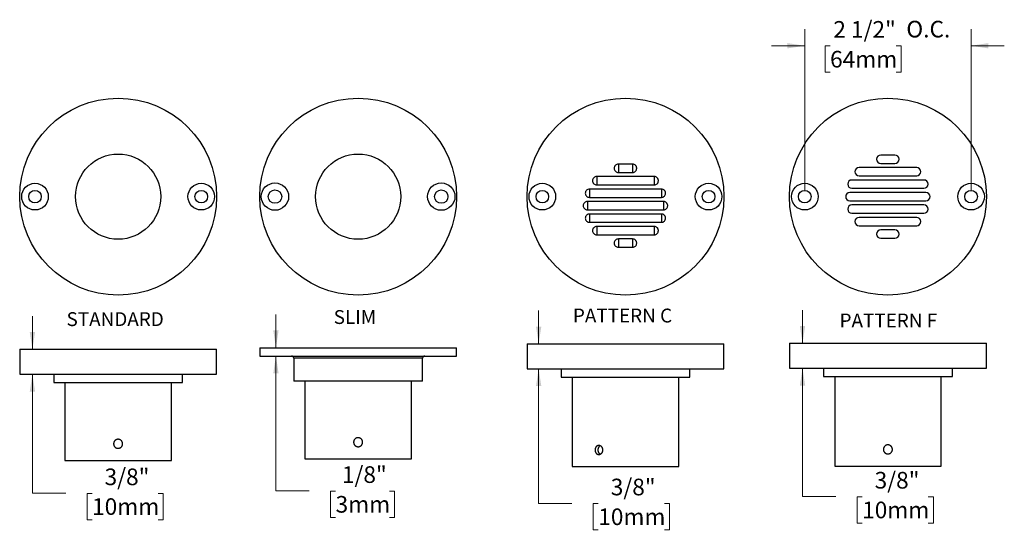
# Model space of a CAD drawing. Units: inches. Extents: x 2.9 to 18.7, y 0.1 to 16.8.
# Drawn here: x 3.9 to 18.7, y 0.1 to 7.8 of the extents above; entities that cross this region are included whole.
import ezdxf

# ---------------------------------------------------------------- set-up
doc = ezdxf.new("R2010")
doc.units = ezdxf.units.IN
doc.header["$LTSCALE"] = 2
doc.header["$MEASUREMENT"] = 0
doc.styles.add('SLDTEXTSTYLE0', font='TXT', dxfattribs={"width": 0.75})
doc.dimstyles.new('SLDDIMSTYLE0', dxfattribs={"dimtxt": 0.25, "dimasz": 0.26, "dimexe": 0, "dimexo": 0.0625, "dimgap": 0.0625, "dimtad": 0, "dimtih": 1, "dimtoh": 1, "dimdec": 6, "dimrnd": 1e-09, "dimzin": 12, "dimdsep": 46, "dimlunit": 5, "dimtxsty": 'SLDTEXTSTYLE0', "dimsah": 1, "dimcen": 0.09, "dimadec": 0, "dimazin": 3, "dimtfac": 1, "dimtdec": 0, "dimtmove": 0, "dimatfit": 0, "dimfxl": 0, "dimfrac": 2, "dimtolj": 1, "dimtzin": 12, "dimarcsym": 0})

# ---------------------------------------------------------------- blocks, each defined once
blk = doc.blocks.new('SW_NOTE_0')
at = {"color": 0, "linetype": 'Continuous', "lineweight": 0, "insert": (1.4, 0.537), "char_height": 0.4167, "attachment_point": 2, "style": 'SLDTEXTSTYLE0'}
blk.add_mtext('STANDARD', dxfattribs=at)
blk = doc.blocks.new('Block1')
at = {"color": 7, "linetype": 'Continuous', "lineweight": 0}
blk.add_blockref('SW_NOTE_0', (-0.248, -0.035), dxfattribs=at)
blk = doc.blocks.new('SW_NOTE_0_1')
at = {"color": 0, "linetype": 'Continuous', "lineweight": 0, "insert": (0.573, 0.537), "char_height": 0.4167, "attachment_point": 2, "style": 'SLDTEXTSTYLE0'}
blk.add_mtext('SLIM', dxfattribs=at)
blk = doc.blocks.new('Block2')
at = {"color": 7, "linetype": 'Continuous', "lineweight": 0}
blk.add_blockref('SW_NOTE_0_1', (0.526, 0.568), dxfattribs=at)
blk = doc.blocks.new('SW_NOTE_0_2')
at = {"color": 0, "linetype": 'Continuous', "lineweight": 0, "insert": (1.4, 0.537), "char_height": 0.4167, "attachment_point": 2, "style": 'SLDTEXTSTYLE0'}
blk.add_mtext('PATTERN C', dxfattribs=at)
blk = doc.blocks.new('Block3')
at = {"color": 7, "linetype": 'Continuous', "lineweight": 0}
blk.add_blockref('SW_NOTE_0_2', (-0.512, -0.019), dxfattribs=at)
blk = doc.blocks.new('SW_NOTE_0_3')
at = {"color": 0, "linetype": 'Continuous', "lineweight": 0, "insert": (1.309, 0.537), "char_height": 0.4167, "attachment_point": 2, "style": 'SLDTEXTSTYLE0'}
blk.add_mtext('PATTERN F', dxfattribs=at)
blk = doc.blocks.new('Block4')
at = {"color": 7, "linetype": 'Continuous', "lineweight": 0}
blk.add_blockref('SW_NOTE_0_3', (-0.518, -0.007), dxfattribs=at)
blk = doc.blocks.new('_D_5')
at = {"color": 7, "linetype": 'Continuous', "lineweight": 0}
for p, q in [((15.711, 5.258), (15.711, 7.676)), ((18.211, 5.258), (18.211, 7.676)), ((15.711, 7.426), (15.211, 7.426)), ((16.091, 7.424), (16.015, 7.424)), ((16.015, 7.424), (16.015, 7.027)), ((17.085, 7.424), (17.161, 7.424)), ((17.161, 7.424), (17.161, 7.027)), ((18.211, 7.426), (18.711, 7.426)), ((16.015, 7.027), (16.091, 7.027)), ((17.161, 7.027), (17.085, 7.027))]:
    blk.add_line(p, q, dxfattribs=at)
at = {"color": 7, "linetype": 'Continuous', "lineweight": 18}
for points in [[(15.711, 7.426), (15.451, 7.466), (15.451, 7.386)], [(18.211, 7.426), (18.471, 7.386), (18.471, 7.466)]]:
    blk.add_solid(points, dxfattribs=at)
at = {"color": 7, "linetype": 'Continuous', "lineweight": 18, "char_height": 0.25, "attachment_point": 1, "style": 'SLDTEXTSTYLE0'}
for s, insert in [('2 1/2"', (16.14, 7.797)), ('O.C.', (17.238, 7.801)), ('64mm', (16.091, 7.349))]:
    blk.add_mtext(s, dxfattribs=dict(at, insert=insert))
blk = doc.blocks.new('_D_6')
at = {"color": 7, "linetype": 'Continuous', "lineweight": 0}
for p, q in [((4.099, 2.864), (4.099, 3.364)), ((4.099, 0.701), (4.099, 2.489)), ((4.599, 0.701), (4.099, 0.701)), ((4.996, 0.699), (4.92, 0.699)), ((4.92, 0.699), (4.92, 0.303)), ((5.991, 0.699), (6.067, 0.699)), ((6.067, 0.699), (6.067, 0.303)), ((4.92, 0.303), (4.996, 0.303)), ((6.067, 0.303), (5.991, 0.303))]:
    blk.add_line(p, q, dxfattribs=at)
at = {"color": 7, "linetype": 'Continuous', "lineweight": 18}
for points in [[(4.099, 2.864), (4.139, 3.124), (4.059, 3.124)], [(4.099, 2.489), (4.059, 2.229), (4.139, 2.229)]]:
    blk.add_solid(points, dxfattribs=at)
at = {"color": 7, "linetype": 'Continuous', "lineweight": 18, "char_height": 0.25, "attachment_point": 1, "style": 'SLDTEXTSTYLE0'}
for s, insert in [('3/8"', (5.184, 1.072)), ('10mm', (4.996, 0.625))]:
    blk.add_mtext(s, dxfattribs=dict(at, insert=insert))
blk = doc.blocks.new('_D_7')
at = {"color": 7, "linetype": 'Continuous', "lineweight": 0}
for p, q in [((7.76, 2.887), (7.76, 3.387)), ((7.76, 0.735), (7.76, 2.762)), ((8.26, 0.735), (7.76, 0.735)), ((8.657, 0.733), (8.58, 0.733)), ((8.58, 0.733), (8.58, 0.337)), ((9.466, 0.733), (9.542, 0.733)), ((9.542, 0.733), (9.542, 0.337)), ((8.58, 0.337), (8.657, 0.337)), ((9.542, 0.337), (9.466, 0.337))]:
    blk.add_line(p, q, dxfattribs=at)
at = {"color": 7, "linetype": 'Continuous', "lineweight": 18}
for points in [[(7.76, 2.887), (7.8, 3.147), (7.72, 3.147)], [(7.76, 2.762), (7.72, 2.502), (7.8, 2.502)]]:
    blk.add_solid(points, dxfattribs=at)
at = {"color": 7, "linetype": 'Continuous', "lineweight": 18, "char_height": 0.25, "attachment_point": 1, "style": 'SLDTEXTSTYLE0'}
for s, insert in [('1/8"', (8.752, 1.106)), ('3mm', (8.657, 0.659))]:
    blk.add_mtext(s, dxfattribs=dict(at, insert=insert))
blk = doc.blocks.new('_D_8')
at = {"color": 7, "linetype": 'Continuous', "lineweight": 0}
for p, q in [((11.71, 2.946), (11.71, 3.446)), ((11.71, 0.548), (11.71, 2.571)), ((12.21, 0.548), (11.71, 0.548)), ((12.606, 0.546), (12.53, 0.546)), ((12.53, 0.546), (12.53, 0.149)), ((13.601, 0.546), (13.677, 0.546)), ((13.677, 0.546), (13.677, 0.149)), ((12.53, 0.149), (12.606, 0.149)), ((13.677, 0.149), (13.601, 0.149))]:
    blk.add_line(p, q, dxfattribs=at)
at = {"color": 7, "linetype": 'Continuous', "lineweight": 18}
for points in [[(11.71, 2.946), (11.75, 3.206), (11.67, 3.206)], [(11.71, 2.571), (11.67, 2.311), (11.75, 2.311)]]:
    blk.add_solid(points, dxfattribs=at)
at = {"color": 7, "linetype": 'Continuous', "lineweight": 18, "char_height": 0.25, "attachment_point": 1, "style": 'SLDTEXTSTYLE0'}
for s, insert in [('3/8"', (12.794, 0.919)), ('10mm', (12.606, 0.472))]:
    blk.add_mtext(s, dxfattribs=dict(at, insert=insert))
blk = doc.blocks.new('_D_9')
at = {"color": 7, "linetype": 'Continuous', "lineweight": 0}
for p, q in [((15.677, 2.954), (15.677, 3.454)), ((15.677, 0.65), (15.677, 2.579)), ((16.177, 0.65), (15.677, 0.65)), ((16.573, 0.648), (16.497, 0.648)), ((16.497, 0.648), (16.497, 0.251)), ((17.568, 0.648), (17.644, 0.648)), ((17.644, 0.648), (17.644, 0.251)), ((16.497, 0.251), (16.573, 0.251)), ((17.644, 0.251), (17.568, 0.251))]:
    blk.add_line(p, q, dxfattribs=at)
at = {"color": 7, "linetype": 'Continuous', "lineweight": 18}
for points in [[(15.677, 2.954), (15.717, 3.214), (15.637, 3.214)], [(15.677, 2.579), (15.637, 2.319), (15.717, 2.319)]]:
    blk.add_solid(points, dxfattribs=at)
at = {"color": 7, "linetype": 'Continuous', "lineweight": 18, "char_height": 0.25, "attachment_point": 1, "style": 'SLDTEXTSTYLE0'}
for s, insert in [('3/8"', (16.761, 1.021)), ('10mm', (16.573, 0.574))]:
    blk.add_mtext(s, dxfattribs=dict(at, insert=insert))

msp = doc.modelspace()

# ---------------------------------------------------------------- linework, layer by layer
at = {"color": 7, "linetype": 'Continuous', "lineweight": 25}
for p, q in [((17.0671573, 5.7832035), (16.8540846, 5.7832035)), ((13.1215406, 5.6472035), (12.9084679, 5.6472035)), ((12.9084679, 5.6472035), (12.9084679, 5.5222035)), ((13.1215406, 5.6472035), (13.1215406, 5.5222035)), ((16.8540846, 5.6582035), (17.0671573, 5.6582035)), ((12.9084679, 5.5222035), (13.1215406, 5.5222035)), ((17.3932076, 5.5957035), (16.5280342, 5.5957035)), ((13.447591, 5.4597035), (12.5824176, 5.4597035)), ((12.5824176, 5.4597035), (12.5824176, 5.3347035)), ((12.5824176, 5.3347035), (13.447591, 5.3347035)), ((13.447591, 5.4597035), (13.447591, 5.3347035)), ((17.5015461, 5.4082035), (16.4196958, 5.4082035)), ((16.5280342, 5.4707035), (17.3932076, 5.4707035)), ((13.5559294, 5.2722035), (12.4740791, 5.2722035)), ((12.4740791, 5.2722035), (12.4740791, 5.1472035)), ((13.5559294, 5.2722035), (13.5559294, 5.1472035)), ((17.5331209, 5.2207035), (16.3881209, 5.2207035)), ((16.4196958, 5.2832035), (17.5015461, 5.2832035)), ((13.5875043, 5.0847035), (12.4425043, 5.0847035)), ((12.4425043, 5.0847035), (12.4425043, 4.9597035)), ((12.4740791, 5.1472035), (13.5559294, 5.1472035)), ((13.5875043, 5.0847035), (13.5875043, 4.9597035)), ((16.3881209, 5.0957035), (17.5331209, 5.0957035)), ((17.5015461, 5.0332035), (16.4196958, 5.0332035)), ((12.4425043, 4.9597035), (13.5875043, 4.9597035)), ((13.5559294, 4.8972035), (12.4740791, 4.8972035)), ((12.4740791, 4.8972035), (12.4740791, 4.7722035)), ((13.5559294, 4.8972035), (13.5559294, 4.7722035)), ((16.4196958, 4.9082035), (17.5015461, 4.9082035)), ((12.4740791, 4.7722035), (13.5559294, 4.7722035)), ((17.3932076, 4.8457035), (16.5280342, 4.8457035)), ((13.447591, 4.7097035), (12.5824176, 4.7097035)), ((12.5824176, 4.7097035), (12.5824176, 4.5847035)), ((13.447591, 4.7097035), (13.447591, 4.5847035)), ((16.5280342, 4.7207035), (17.3932076, 4.7207035)), ((17.0671573, 4.6582035), (16.8540846, 4.6582035)), ((12.5824176, 4.5847035), (13.447591, 4.5847035)), ((13.1215406, 4.5222035), (12.9084679, 4.5222035)), ((12.9084679, 4.5222035), (12.9084679, 4.3972035)), ((13.1215406, 4.5222035), (13.1215406, 4.3972035)), ((16.8540846, 4.5332035), (17.0671573, 4.5332035)), ((12.9084679, 4.3972035), (13.1215406, 4.3972035)), ((3.9077809, 2.8635724), (3.9077809, 2.4885724)), ((3.9077809, 2.8635724), (6.8677809, 2.8635724)), ((6.8677809, 2.4885724), (6.8677809, 2.8635724)), ((7.5160287, 2.8873519), (7.5160287, 2.7623519)), ((7.5160287, 2.8873519), (10.4760287, 2.8873519)), ((10.4760287, 2.7623519), (10.4760287, 2.8873519)), ((11.5350043, 2.9457448), (11.5350043, 2.5707448)), ((11.5350043, 2.9457448), (14.4950043, 2.9457448)), ((14.4950043, 2.5707448), (14.4950043, 2.9457448)), ((15.4806209, 2.9543797), (15.4806209, 2.5793797)), ((15.4806209, 2.9543797), (18.4406209, 2.9543797)), ((18.4406209, 2.5793797), (18.4406209, 2.9543797)), ((7.5160287, 2.7623519), (10.4760287, 2.7623519)), ((8.0270287, 2.7311019), (8.0270287, 2.3873519)), ((9.9650287, 2.7311019), (8.0270287, 2.7311019)), ((9.9650287, 2.3873519), (9.9650287, 2.7311019)), ((11.5350043, 2.5707448), (14.4950043, 2.5707448)), ((12.0460043, 2.5707448), (12.0460043, 2.4457448)), ((13.9840043, 2.4457448), (13.9840043, 2.5707448)), ((15.4806209, 2.5793797), (18.4406209, 2.5793797)), ((15.9916209, 2.5793797), (15.9916209, 2.4543797)), ((17.9296209, 2.4543797), (17.9296209, 2.5793797)), ((3.9077809, 2.4885724), (6.8677809, 2.4885724)), ((4.4187809, 2.4885724), (4.4187809, 2.3635724)), ((6.3567809, 2.3635724), (6.3567809, 2.4885724)), ((9.9650287, 2.3873519), (8.0270287, 2.3873519)), ((8.1960287, 2.3873519), (8.1960287, 1.2173519)), ((9.7960287, 1.2173519), (9.7960287, 2.3873519)), ((12.0460043, 2.4457448), (13.9840043, 2.4457448)), ((12.2150043, 2.4457448), (12.2150043, 1.1007448)), ((13.8150043, 1.4187448), (13.8150043, 2.4457448)), ((15.9916209, 2.4543797), (17.9296209, 2.4543797)), ((16.1606209, 2.4543797), (16.1606209, 1.1093797)), ((17.7606209, 1.1093797), (17.7606209, 2.4543797)), ((4.4187809, 2.3635724), (6.3567809, 2.3635724)), ((4.5877809, 2.3635724), (4.5877809, 1.1935724)), ((6.1877809, 1.1935724), (6.1877809, 2.3635724)), ((4.5877809, 1.1935724), (6.1877809, 1.1935724)), ((8.1960287, 1.2173519), (9.7960287, 1.2173519)), ((13.8150043, 1.1007448), (13.8150043, 1.2827448)), ((12.2150043, 1.1007448), (13.8150043, 1.1007448)), ((16.1606209, 1.1093797), (17.7606209, 1.1093797))]:
    msp.add_line(p, q, dxfattribs=at)
for centre, radius in [((5.3877809, 5.1582035), 1.48), ((8.9960287, 5.1582035), 1.48), ((13.0150043, 5.1582035), 1.48), ((16.9606209, 5.1582035), 1.48), ((5.3877809, 5.1582035), 0.64), ((8.9960287, 5.1582035), 0.64), ((4.1377809, 5.1582035), 0.2), ((6.6377809, 5.1582035), 0.2), ((7.7460287, 5.1582035), 0.2055), ((10.2460287, 5.1582035), 0.2055), ((11.7650043, 5.1582035), 0.2), ((14.2650043, 5.1582035), 0.2), ((15.7106209, 5.1582035), 0.2), ((18.2106209, 5.1582035), 0.2), ((4.1377809, 5.1582035), 0.0945), ((6.6377809, 5.1582035), 0.0945), ((7.7460287, 5.1582035), 0.1005), ((10.2460287, 5.1582035), 0.1005), ((11.7650043, 5.1582035), 0.0945), ((14.2650043, 5.1582035), 0.0945), ((15.7106209, 5.1582035), 0.0945), ((18.2106209, 5.1582035), 0.0945)]:
    msp.add_circle(centre, radius, dxfattribs=at)
for centre, radius, start, end in [((16.8540846, 5.7207035), 0.0625, 90, 270), ((17.0671573, 5.7207035), 0.0625, 270, 90), ((16.5280342, 5.5332035), 0.0625, 90, 270), ((17.3932076, 5.5332035), 0.0625, 270, 90), ((16.4196958, 5.3457035), 0.0625, 90, 270), ((17.5015461, 5.3457035), 0.0625, 270, 90), ((16.3881209, 5.1582035), 0.0625, 90, 270), ((17.5331209, 5.1582035), 0.0625, 270, 90), ((16.4196958, 4.9707035), 0.0625, 90, 270), ((17.5015461, 4.9707035), 0.0625, 270, 90), ((16.5280342, 4.7832035), 0.0625, 90, 270), ((17.3932076, 4.7832035), 0.0625, 270, 90), ((16.8540846, 4.5957035), 0.0625, 90, 270), ((17.0671573, 4.5957035), 0.0625, 270, 90), ((7.9957787, 2.7311019), 0.03125, 0, 90), ((9.9962787, 2.7311019), 0.03125, 90, 180)]:
    msp.add_arc(centre, radius, start, end, dxfattribs=at)
for points, knots in [([(12.9084679, 5.6472035), (12.9002678, 5.6472035), (12.8921132, 5.6455779), (12.8769977, 5.6393185), (12.87006, 5.6346823), (12.8585005, 5.6231262), (12.8538662, 5.6162004), (12.8475919, 5.6010595), (12.8459688, 5.592886), (12.845967, 5.5765345), (12.8475941, 5.5683491), (12.8538485, 5.5532423), (12.8584731, 5.5463115), (12.8700626, 5.5347189), (12.8769923, 5.5300928), (12.892093, 5.5238355), (12.9002678, 5.5222035), (12.9084679, 5.5222035)], [0, 0, 0, 0, 0.125, 0.125, 0.25, 0.25, 0.375, 0.375, 0.5, 0.5, 0.625, 0.625, 0.75, 0.75, 0.875, 0.875, 1, 1, 1, 1]), ([(13.1215406, 5.5222035), (13.1297727, 5.5222035), (13.1379596, 5.5238422), (13.1531235, 5.5301489), (13.1600786, 5.5348197), (13.1716483, 5.546457), (13.1762737, 5.5534262), (13.1825045, 5.5686604), (13.1840738, 5.5768357), (13.1840233, 5.589026), (13.1836009, 5.5931514), (13.1819795, 5.6011348), (13.1807892, 5.6050141), (13.1776447, 5.6125466), (13.1756827, 5.6161895), (13.1711544, 5.6229293), (13.1685724, 5.6260698), (13.159836, 5.6347767), (13.1529723, 5.6393399), (13.1378623, 5.645586), (13.1297727, 5.6472035), (13.1215406, 5.6472035)], [0, 0, 0, 0, 0.125, 0.125, 0.25, 0.25, 0.375, 0.375, 0.5, 0.5, 0.5625, 0.5625, 0.625, 0.625, 0.6875, 0.6875, 0.75, 0.75, 0.875, 0.875, 1, 1, 1, 1]), ([(12.5824176, 5.4597035), (12.5742175, 5.4597035), (12.5660629, 5.4580779), (12.5509474, 5.4518185), (12.5440097, 5.4471823), (12.5324502, 5.4356262), (12.5278158, 5.4287004), (12.5215416, 5.4135595), (12.5199184, 5.405386), (12.5199167, 5.3890345), (12.5215438, 5.3808491), (12.5277982, 5.3657423), (12.5324227, 5.3588115), (12.5440123, 5.3472189), (12.550942, 5.3425928), (12.5660427, 5.3363355), (12.5742175, 5.3347035), (12.5824176, 5.3347035)], [0, 0, 0, 0, 0.125, 0.125, 0.25, 0.25, 0.375, 0.375, 0.5, 0.5, 0.625, 0.625, 0.75, 0.75, 0.875, 0.875, 1, 1, 1, 1]), ([(13.447591, 5.3347035), (13.455823, 5.3347035), (13.4640099, 5.3363422), (13.4791738, 5.3426489), (13.4861289, 5.3473197), (13.4976986, 5.358957), (13.502324, 5.3659262), (13.5085548, 5.3811604), (13.5101241, 5.3893357), (13.5100736, 5.401526), (13.5096512, 5.4056514), (13.5080298, 5.4136348), (13.5068395, 5.4175141), (13.503695, 5.4250466), (13.501733, 5.4286895), (13.4972047, 5.4354293), (13.4946227, 5.4385698), (13.4858863, 5.4472767), (13.4790226, 5.4518399), (13.4639127, 5.458086), (13.455823, 5.4597035), (13.447591, 5.4597035)], [0, 0, 0, 0, 0.125, 0.125, 0.25, 0.25, 0.375, 0.375, 0.5, 0.5, 0.5625, 0.5625, 0.625, 0.625, 0.6875, 0.6875, 0.75, 0.75, 0.875, 0.875, 1, 1, 1, 1]), ([(12.4740791, 5.2722035), (12.4658791, 5.2722035), (12.4577245, 5.2705779), (12.4426089, 5.2643185), (12.4356713, 5.2596823), (12.4241117, 5.2481262), (12.4194774, 5.2412004), (12.4132032, 5.2260595), (12.41158, 5.217886), (12.4115782, 5.2015345), (12.4132054, 5.1933491), (12.4194598, 5.1782423), (12.4240843, 5.1713115), (12.4356738, 5.1597189), (12.4426035, 5.1550928), (12.4577043, 5.1488355), (12.4658791, 5.1472035), (12.4740791, 5.1472035)], [0, 0, 0, 0, 0.125, 0.125, 0.25, 0.25, 0.375, 0.375, 0.5, 0.5, 0.625, 0.625, 0.75, 0.75, 0.875, 0.875, 1, 1, 1, 1]), ([(13.5559294, 5.1472035), (13.5641615, 5.1472035), (13.5723483, 5.1488422), (13.5875122, 5.1551489), (13.5944673, 5.1598197), (13.606037, 5.171457), (13.6106624, 5.1784262), (13.6168933, 5.1936604), (13.6184625, 5.2018357), (13.618412, 5.214026), (13.6179896, 5.2181514), (13.6163682, 5.2261348), (13.6151779, 5.2300141), (13.6120335, 5.2375466), (13.6100715, 5.2411895), (13.6055431, 5.2479293), (13.6029611, 5.2510698), (13.5942248, 5.2597767), (13.5873611, 5.2643399), (13.5722511, 5.270586), (13.5641615, 5.2722035), (13.5559294, 5.2722035)], [0, 0, 0, 0, 0.125, 0.125, 0.25, 0.25, 0.375, 0.375, 0.5, 0.5, 0.5625, 0.5625, 0.625, 0.625, 0.6875, 0.6875, 0.75, 0.75, 0.875, 0.875, 1, 1, 1, 1]), ([(12.4425043, 5.0847035), (12.4343042, 5.0847035), (12.4261496, 5.0830779), (12.4110341, 5.0768185), (12.4040964, 5.0721823), (12.3925369, 5.0606262), (12.3879025, 5.0537004), (12.3816283, 5.0385595), (12.3800051, 5.030386), (12.3800034, 5.0140345), (12.3816305, 5.0058491), (12.3878849, 4.9907423), (12.3925094, 4.9838115), (12.404099, 4.9722189), (12.4110286, 4.9675928), (12.4261294, 4.9613355), (12.4343042, 4.9597035), (12.4425043, 4.9597035)], [0, 0, 0, 0, 0.125, 0.125, 0.25, 0.25, 0.375, 0.375, 0.5, 0.5, 0.625, 0.625, 0.75, 0.75, 0.875, 0.875, 1, 1, 1, 1]), ([(13.5875043, 4.9597035), (13.5957363, 4.9597035), (13.6039232, 4.9613422), (13.6190871, 4.9676489), (13.6260422, 4.9723197), (13.6376119, 4.983957), (13.6422373, 4.9909262), (13.6484682, 5.0061604), (13.6500374, 5.0143357), (13.6499869, 5.026526), (13.6495645, 5.0306514), (13.6479431, 5.0386348), (13.6467528, 5.0425141), (13.6436083, 5.0500466), (13.6416464, 5.0536895), (13.637118, 5.0604293), (13.634536, 5.0635698), (13.6257996, 5.0722767), (13.6189359, 5.0768399), (13.603826, 5.083086), (13.5957363, 5.0847035), (13.5875043, 5.0847035)], [0, 0, 0, 0, 0.125, 0.125, 0.25, 0.25, 0.375, 0.375, 0.5, 0.5, 0.5625, 0.5625, 0.625, 0.625, 0.6875, 0.6875, 0.75, 0.75, 0.875, 0.875, 1, 1, 1, 1]), ([(12.4740791, 4.8972035), (12.4658791, 4.8972035), (12.4577245, 4.8955779), (12.4426089, 4.8893185), (12.4356713, 4.8846823), (12.4241117, 4.8731262), (12.4194774, 4.8662004), (12.4132032, 4.8510595), (12.41158, 4.842886), (12.4115782, 4.8265345), (12.4132054, 4.8183491), (12.4194598, 4.8032423), (12.4240843, 4.7963115), (12.4356738, 4.7847189), (12.4426035, 4.7800928), (12.4577043, 4.7738355), (12.4658791, 4.7722035), (12.4740791, 4.7722035)], [0, 0, 0, 0, 0.125, 0.125, 0.25, 0.25, 0.375, 0.375, 0.5, 0.5, 0.625, 0.625, 0.75, 0.75, 0.875, 0.875, 1, 1, 1, 1]), ([(13.5559294, 4.7722035), (13.5641615, 4.7722035), (13.5723483, 4.7738422), (13.5875122, 4.7801489), (13.5944673, 4.7848197), (13.606037, 4.796457), (13.6106624, 4.8034262), (13.6168933, 4.8186604), (13.6184625, 4.8268357), (13.618412, 4.839026), (13.6179896, 4.8431514), (13.6163682, 4.8511348), (13.6151779, 4.8550141), (13.6120335, 4.8625466), (13.6100715, 4.8661895), (13.6055431, 4.8729293), (13.6029611, 4.8760698), (13.5942248, 4.8847767), (13.5873611, 4.8893399), (13.5722511, 4.895586), (13.5641615, 4.8972035), (13.5559294, 4.8972035)], [0, 0, 0, 0, 0.125, 0.125, 0.25, 0.25, 0.375, 0.375, 0.5, 0.5, 0.5625, 0.5625, 0.625, 0.625, 0.6875, 0.6875, 0.75, 0.75, 0.875, 0.875, 1, 1, 1, 1]), ([(12.5824176, 4.7097035), (12.5742175, 4.7097035), (12.5660629, 4.7080779), (12.5509474, 4.7018185), (12.5440097, 4.6971823), (12.5324502, 4.6856262), (12.5278158, 4.6787004), (12.5215416, 4.6635595), (12.5199184, 4.655386), (12.5199167, 4.6390345), (12.5215438, 4.6308491), (12.5277982, 4.6157423), (12.5324227, 4.6088115), (12.5440123, 4.5972189), (12.550942, 4.5925928), (12.5660427, 4.5863355), (12.5742175, 4.5847035), (12.5824176, 4.5847035)], [0, 0, 0, 0, 0.125, 0.125, 0.25, 0.25, 0.375, 0.375, 0.5, 0.5, 0.625, 0.625, 0.75, 0.75, 0.875, 0.875, 1, 1, 1, 1]), ([(13.447591, 4.5847035), (13.455823, 4.5847035), (13.4640099, 4.5863422), (13.4791738, 4.5926489), (13.4861289, 4.5973197), (13.4976986, 4.608957), (13.502324, 4.6159262), (13.5085548, 4.6311604), (13.5101241, 4.6393357), (13.5100736, 4.651526), (13.5096512, 4.6556514), (13.5080298, 4.6636348), (13.5068395, 4.6675141), (13.503695, 4.6750466), (13.501733, 4.6786895), (13.4972047, 4.6854293), (13.4946227, 4.6885698), (13.4858863, 4.6972767), (13.4790226, 4.7018399), (13.4639127, 4.708086), (13.455823, 4.7097035), (13.447591, 4.7097035)], [0, 0, 0, 0, 0.125, 0.125, 0.25, 0.25, 0.375, 0.375, 0.5, 0.5, 0.5625, 0.5625, 0.625, 0.625, 0.6875, 0.6875, 0.75, 0.75, 0.875, 0.875, 1, 1, 1, 1]), ([(12.9084679, 4.5222035), (12.9002678, 4.5222035), (12.8921132, 4.5205779), (12.8769977, 4.5143185), (12.87006, 4.5096823), (12.8585005, 4.4981262), (12.8538662, 4.4912004), (12.8475919, 4.4760595), (12.8459688, 4.467886), (12.845967, 4.4515345), (12.8475941, 4.4433491), (12.8538485, 4.4282423), (12.8584731, 4.4213115), (12.8700626, 4.4097189), (12.8769923, 4.4050928), (12.892093, 4.3988355), (12.9002678, 4.3972035), (12.9084679, 4.3972035)], [0, 0, 0, 0, 0.125, 0.125, 0.25, 0.25, 0.375, 0.375, 0.5, 0.5, 0.625, 0.625, 0.75, 0.75, 0.875, 0.875, 1, 1, 1, 1]), ([(13.1215406, 4.3972035), (13.1297727, 4.3972035), (13.1379596, 4.3988422), (13.1531235, 4.4051489), (13.1600786, 4.4098197), (13.1716483, 4.421457), (13.1762737, 4.4284262), (13.1825045, 4.4436604), (13.1840738, 4.4518357), (13.1840233, 4.464026), (13.1836009, 4.4681514), (13.1819795, 4.4761348), (13.1807892, 4.4800141), (13.1776447, 4.4875466), (13.1756827, 4.4911895), (13.1711544, 4.4979293), (13.1685724, 4.5010698), (13.159836, 4.5097767), (13.1529723, 4.5143399), (13.1378623, 4.520586), (13.1297727, 4.5222035), (13.1215406, 4.5222035)], [0, 0, 0, 0, 0.125, 0.125, 0.25, 0.25, 0.375, 0.375, 0.5, 0.5, 0.5625, 0.5625, 0.625, 0.625, 0.6875, 0.6875, 0.75, 0.75, 0.875, 0.875, 1, 1, 1, 1]), ([(5.3877809, 1.5115724), (5.3851899, 1.5114875), (5.3800612, 1.5113195), (5.3724883, 1.5099597), (5.3651604, 1.5078459), (5.3581096, 1.5049188), (5.3514384, 1.5012068), (5.3452179, 1.4967783), (5.3395188, 1.4916837), (5.3344363, 1.4859628), (5.3300153, 1.4797072), (5.3263141, 1.4729976), (5.3234082, 1.4659051), (5.321307, 1.4585333), (5.3200379, 1.4509794), (5.3196455, 1.4433372), (5.3201005, 1.4357076), (5.3213964, 1.4281785), (5.323545, 1.4208526), (5.3264872, 1.4138148), (5.3301916, 1.4071398), (5.3346392, 1.4009288), (5.33975, 1.3952449), (5.3454642, 1.3901566), (5.3517311, 1.3857534), (5.3584538, 1.3820709), (5.3655077, 1.3791677), (5.372807, 1.377116), (5.3802472, 1.3758194), (5.3852723, 1.3756547), (5.3877809, 1.3755724)], [0, 0, 0, 0, 0.0363682186, 0.071989276, 0.1077238762, 0.1433454792, 0.1790129137, 0.2147935565, 0.250461367, 0.2862422492, 0.3221370491, 0.3579175459, 0.3937026625, 0.4296023619, 0.4653869224, 0.5010593299, 0.53684589, 0.5725184428, 0.6081374222, 0.6438697037, 0.6794892904, 0.7151971383, 0.7510183445, 0.7867263186, 0.8225268504, 0.8584416109, 0.8942415845, 0.9294580278, 0.9647839127, 1, 1, 1, 1]), ([(5.3877809, 1.3755724), (5.387896, 1.3755726), (5.3905486, 1.375577), (5.3957497, 1.3759053), (5.40327, 1.3772206), (5.4105992, 1.3793605), (5.4176333, 1.3823247), (5.4242944, 1.3860467), (5.4305098, 1.3904864), (5.4361809, 1.3956142), (5.4412535, 1.401344), (5.4456631, 1.4076052), (5.4493263, 1.4143362), (5.4522218, 1.4214359), (5.4542893, 1.4287424), (5.4555076, 1.4361513), (5.4559222, 1.4436395), (5.4554883, 1.4512035), (5.4542075, 1.4587373), (5.4521017, 1.4660829), (5.4491683, 1.4731369), (5.4454744, 1.4798207), (5.4410607, 1.4860597), (5.4359573, 1.4917553), (5.4302506, 1.4968534), (5.4240097, 1.5012914), (5.4172954, 1.5049841), (5.4102089, 1.5079153), (5.4028625, 1.5100169), (5.3953559, 1.511326), (5.3903059, 1.5114903), (5.3877809, 1.5115724)], [0, 0, 0, 0, 0.0016166464, 0.0372557916, 0.0730087702, 0.1086483017, 0.1442849802, 0.1800348484, 0.2156720663, 0.2514204949, 0.28728254, 0.3230308234, 0.3588321613, 0.3947479623, 0.4305486807, 0.4652750236, 0.500001298, 0.5356707677, 0.5714543728, 0.6071242256, 0.6427897823, 0.6785688175, 0.714234922, 0.749982108, 0.7858429006, 0.8215899484, 0.8573914804, 0.8933074697, 0.9291083867, 0.9645542307, 1, 1, 1, 1]), ([(8.9960287, 1.5353519), (8.9934377, 1.535267), (8.988309, 1.535099), (8.9807361, 1.5337392), (8.9734082, 1.5316255), (8.9663574, 1.5286983), (8.9596862, 1.5249864), (8.9534657, 1.5205578), (8.9477666, 1.5154632), (8.9426841, 1.5097423), (8.9382631, 1.5034868), (8.9345619, 1.4967771), (8.9316559, 1.4896846), (8.9295548, 1.4823128), (8.9282857, 1.4747589), (8.9278933, 1.4671167), (8.9283483, 1.4594871), (8.9296442, 1.4519581), (8.9317928, 1.4446322), (8.934735, 1.4375943), (8.9384394, 1.4309193), (8.942887, 1.4247083), (8.9479978, 1.4190244), (8.953712, 1.4139361), (8.9599789, 1.4095329), (8.9667016, 1.4058504), (8.9737555, 1.4029472), (8.9810547, 1.4008955), (8.988495, 1.3995989), (8.99352, 1.3994342), (8.9960287, 1.3993519)], [0, 0, 0, 0, 0.0363682186, 0.071989276, 0.1077238762, 0.1433454792, 0.1790129137, 0.2147935565, 0.250461367, 0.2862422492, 0.3221370491, 0.3579175459, 0.3937026625, 0.4296023619, 0.4653869224, 0.5010593299, 0.53684589, 0.5725184428, 0.6081374222, 0.6438697037, 0.6794892904, 0.7151971383, 0.7510183445, 0.7867263186, 0.8225268504, 0.8584416109, 0.8942415845, 0.9294580278, 0.9647839127, 1, 1, 1, 1]), ([(8.9960287, 1.3993519), (8.9961438, 1.3993521), (8.9987964, 1.3993565), (9.0039975, 1.3996848), (9.0115177, 1.4010001), (9.018847, 1.4031401), (9.0258811, 1.4061042), (9.0325422, 1.4098262), (9.0387576, 1.4142659), (9.0444287, 1.4193938), (9.0495012, 1.4251236), (9.0539108, 1.4313847), (9.0575741, 1.4381157), (9.0604696, 1.4452154), (9.0625371, 1.452522), (9.0637554, 1.4599309), (9.0641699, 1.4674191), (9.0637361, 1.474983), (9.0624553, 1.4825168), (9.0603495, 1.4898624), (9.0574161, 1.4969164), (9.0537221, 1.5036002), (9.0493085, 1.5098392), (9.044205, 1.5155348), (9.0384984, 1.5206329), (9.0322575, 1.525071), (9.0255432, 1.5287636), (9.0184566, 1.5316948), (9.0111103, 1.5337964), (9.0036037, 1.5351055), (8.9985537, 1.5352698), (8.9960287, 1.5353519)], [0, 0, 0, 0, 0.0016166464, 0.0372557916, 0.0730087702, 0.1086483017, 0.1442849802, 0.1800348484, 0.2156720663, 0.2514204949, 0.28728254, 0.3230308234, 0.3588321613, 0.3947479623, 0.4305486807, 0.4652750236, 0.500001298, 0.5356707677, 0.5714543728, 0.6071242256, 0.6427897823, 0.6785688175, 0.714234922, 0.749982108, 0.7858429006, 0.8215899484, 0.8573914804, 0.8933074697, 0.9291083867, 0.9645542307, 1, 1, 1, 1]), ([(12.6150043, 1.4187448), (12.612764, 1.4186599), (12.6083296, 1.4184919), (12.6018288, 1.4171321), (12.5955693, 1.4150183), (12.5895783, 1.4120912), (12.5839397, 1.4083792), (12.5787067, 1.4039506), (12.5739335, 1.3988561), (12.5696944, 1.3931352), (12.5660202, 1.3868796), (12.5629538, 1.38017), (12.560552, 1.3730775), (12.5588189, 1.3657056), (12.5577739, 1.3581517), (12.5574504, 1.3505096), (12.557825, 1.34288), (12.558893, 1.3353509), (12.560665, 1.328025), (12.5630969, 1.3209871), (12.5661665, 1.3143121), (12.5698634, 1.3081012), (12.5741269, 1.3024173), (12.5789131, 1.2973289), (12.5841865, 1.2929258), (12.5898706, 1.2892432), (12.5958644, 1.2863401), (12.6021019, 1.2842884), (12.6084906, 1.2829918), (12.6128353, 1.282827), (12.6150043, 1.2827448)], [0, 0, 0, 0, 0.03636821855, 0.07198927604, 0.10772387621, 0.14334547915, 0.1790129137, 0.21479355648, 0.25046136697, 0.28624224921, 0.32213704907, 0.35791754588, 0.39370266254, 0.42960236191, 0.46538692242, 0.50105932994, 0.53684588999, 0.57251844278, 0.60813742223, 0.64386970368, 0.67948929039, 0.71519713834, 0.75101834449, 0.78672631861, 0.82252685035, 0.8584416109, 0.8942415845, 0.92945802783, 0.96478391267, 1, 1, 1, 1]), ([(12.6363727, 1.414102), (12.6349732, 1.4134243), (12.6320997, 1.4120328), (12.6279874, 1.4093876), (12.6239678, 1.4063057), (12.6201646, 1.4027882), (12.616632, 1.3988965), (12.6134243, 1.3946947), (12.6105208, 1.3901819), (12.6079266, 1.3853414), (12.605687, 1.3802505), (12.6038324, 1.3749971), (12.6023434, 1.3695736), (12.6012276, 1.3639606), (12.600509, 1.3582586), (12.6001917, 1.3525652), (12.6002594, 1.3468669), (12.6007252, 1.3411412), (12.6015867, 1.3354882), (12.6028242, 1.3300015), (12.6044284, 1.3246621), (12.6064186, 1.3194579), (12.6087711, 1.3144727), (12.6114457, 1.3097868), (12.614442, 1.3053794), (12.6177785, 1.3012537), (12.6214112, 1.2974805), (12.6252774, 1.294112), (12.6293926, 1.2911537), (12.6331102, 1.2888957), (12.6355334, 1.2878107), (12.6364148, 1.287416)], [0, 0, 0, 0, 0.0327827721, 0.0673108121, 0.1018389266, 0.1373622238, 0.1728855542, 0.2075474282, 0.2422092734, 0.2778776067, 0.3135458551, 0.348209705, 0.3828734654, 0.4185521704, 0.4542308038, 0.4887600915, 0.5232893698, 0.5588257311, 0.5943621462, 0.6288307519, 0.6632994412, 0.6987634468, 0.734227545, 0.768803539, 0.8033795796, 0.838953531, 0.8745274707, 0.9092116539, 0.9438957735, 0.9795907014, 1, 1, 1, 1]), ([(12.6150043, 1.2827448), (12.6151039, 1.282745), (12.6174014, 1.2827494), (12.6219199, 1.2830777), (12.628488, 1.2843929), (12.6349226, 1.2865329), (12.6411313, 1.2894971), (12.6470387, 1.2932191), (12.6525757, 1.2976588), (12.6576498, 1.3027866), (12.6622051, 1.3085164), (12.6661784, 1.3147775), (12.6694883, 1.3215085), (12.6721107, 1.3286083), (12.6739868, 1.3359148), (12.6750931, 1.3433237), (12.6754701, 1.3508119), (12.6750754, 1.3583759), (12.6739122, 1.3659097), (12.6720021, 1.3732553), (12.6693455, 1.3803092), (12.666008, 1.3869931), (12.6620316, 1.393232), (12.6574493, 1.3989277), (12.6523447, 1.4040258), (12.6467851, 1.4084638), (12.6408324, 1.4121565), (12.6345796, 1.4150876), (12.6281309, 1.4171892), (12.621575, 1.4184984), (12.6171945, 1.4186627), (12.6150043, 1.4187448)], [0, 0, 0, 0, 0.00161664641, 0.03725579155, 0.07300877024, 0.10864830174, 0.14428498019, 0.18003484835, 0.21567206635, 0.25142049491, 0.28728254003, 0.32303082341, 0.35883216133, 0.39474796233, 0.43054868067, 0.46527502358, 0.50000129805, 0.53567076768, 0.57145437276, 0.6071242256, 0.64278978232, 0.6785688175, 0.71423492196, 0.74998210802, 0.78584290057, 0.82158994835, 0.8573914804, 0.89330746975, 0.92910838674, 0.96455423069, 1, 1, 1, 1]), ([(13.8150043, 1.4187448), (13.8149971, 1.4186612), (13.8149848, 1.418517), (13.8148988, 1.4174967), (13.8147883, 1.4161608), (13.8146406, 1.4143354), (13.8144623, 1.4120573), (13.81426, 1.4093663), (13.8140383, 1.4062702), (13.8138007, 1.4027482), (13.8135558, 1.3988498), (13.8133131, 1.3946433), (13.8130767, 1.3901273), (13.8128518, 1.3852841), (13.8126471, 1.3801911), (13.8124703, 1.3749364), (13.8123235, 1.3695124), (13.8122109, 1.3638998), (13.812137, 1.3581972), (13.8121044, 1.3525023), (13.8121119, 1.3468014), (13.8121609, 1.3410734), (13.8122498, 1.335418), (13.8123749, 1.3299286), (13.8125322, 1.3245864), (13.8127204, 1.3193799), (13.8129325, 1.3143943), (13.8131604, 1.3097099), (13.8133993, 1.3053055), (13.813645, 1.301184), (13.8138884, 1.2974152), (13.8141201, 1.294058), (13.8143365, 1.2910913), (13.8145325, 1.2885246), (13.8146997, 1.2864186), (13.8148324, 1.2847918), (13.8149296, 1.2836273), (13.8149923, 1.282885), (13.8150003, 1.2827915), (13.8150043, 1.2827448)], [0, 0, 0, 0, 0.0363584382, 0.0627209931, 0.0890835859, 0.1162101802, 0.143336834, 0.1697349654, 0.1961331423, 0.2232933914, 0.2504536605, 0.27693352, 0.3034133616, 0.3306622083, 0.3579110032, 0.3843917013, 0.4108723449, 0.4381271183, 0.4653818483, 0.4917804091, 0.5181789643, 0.5453468351, 0.5725147388, 0.5988765815, 0.6252384754, 0.6523625157, 0.6794866126, 0.7059142115, 0.7323418388, 0.7595332294, 0.7867246126, 0.8132179765, 0.8397113015, 0.8669762654, 0.8942411686, 0.9203114328, 0.946381654, 0.9731908365, 1, 1, 1, 1]), ([(16.9606209, 1.4273797), (16.95803, 1.4272948), (16.9529013, 1.4271267), (16.9453284, 1.425767), (16.9380005, 1.4236532), (16.9309496, 1.420726), (16.9242785, 1.4170141), (16.918058, 1.4125855), (16.9123589, 1.407491), (16.9072764, 1.4017701), (16.9028553, 1.3955145), (16.8991542, 1.3888049), (16.8962482, 1.3817124), (16.8941471, 1.3743405), (16.892878, 1.3667866), (16.8924855, 1.3591444), (16.8929406, 1.3515148), (16.8942365, 1.3439858), (16.8963851, 1.3366599), (16.8993273, 1.329622), (16.9030317, 1.322947), (16.9074793, 1.3167361), (16.9125901, 1.3110522), (16.9183043, 1.3059638), (16.9245712, 1.3015606), (16.9312938, 1.2978781), (16.9383478, 1.294975), (16.945647, 1.2929233), (16.9530872, 1.2916267), (16.9581123, 1.2914619), (16.9606209, 1.2913797)], [0, 0, 0, 0, 0.0363682186, 0.071989276, 0.1077238762, 0.1433454792, 0.1790129137, 0.2147935565, 0.250461367, 0.2862422492, 0.3221370491, 0.3579175459, 0.3937026625, 0.4296023619, 0.4653869224, 0.5010593299, 0.53684589, 0.5725184428, 0.6081374222, 0.6438697037, 0.6794892904, 0.7151971383, 0.7510183445, 0.7867263186, 0.8225268504, 0.8584416109, 0.8942415845, 0.9294580278, 0.9647839127, 1, 1, 1, 1]), ([(16.9606209, 1.2913797), (16.960736, 1.2913799), (16.9633887, 1.2913843), (16.9685898, 1.2917125), (16.97611, 1.2930278), (16.9834393, 1.2951678), (16.9904733, 1.298132), (16.9971344, 1.301854), (17.0033499, 1.3062937), (17.009021, 1.3114215), (17.0140935, 1.3171513), (17.0185031, 1.3234124), (17.0221664, 1.3301434), (17.0250618, 1.3372432), (17.0271294, 1.3445497), (17.0283477, 1.3519586), (17.0287622, 1.3594468), (17.0283284, 1.3670107), (17.0270476, 1.3745446), (17.0249417, 1.3818902), (17.0220084, 1.3889441), (17.0183144, 1.3956279), (17.0139007, 1.4018669), (17.0087973, 1.4075626), (17.0030907, 1.4126607), (16.9968498, 1.4170987), (16.9901355, 1.4207914), (16.9830489, 1.4237225), (16.9757026, 1.4258241), (16.9681959, 1.4271333), (16.9631459, 1.4272975), (16.9606209, 1.4273797)], [0, 0, 0, 0, 0.0016166464, 0.0372557916, 0.0730087702, 0.1086483017, 0.1442849802, 0.1800348484, 0.2156720663, 0.2514204949, 0.28728254, 0.3230308234, 0.3588321613, 0.3947479623, 0.4305486807, 0.4652750236, 0.500001298, 0.5356707677, 0.5714543728, 0.6071242256, 0.6427897823, 0.6785688175, 0.714234922, 0.749982108, 0.7858429006, 0.8215899484, 0.8573914804, 0.8933074697, 0.9291083867, 0.9645542307, 1, 1, 1, 1])]:
    msp.add_open_spline(points, degree=3, knots=knots, dxfattribs=at)

# ---------------------------------------------------------------- block references
at = {"color": 7, "linetype": 'Continuous', "xscale": 0.5, "yscale": 0.5, "zscale": 0.5}
for name, p in [('Block1', (4.7673356, 3.1704599)), ('Block2', (8.3981515, 2.9004954)), ('Block3', (12.5266791, 3.2161597)), ('Block4', (16.5719669, 3.1359747))]:
    msp.add_blockref(name, p, dxfattribs=at)

# ---------------------------------------------------------------- dimensions: what is measured, and where the dimension line sits
at = {"color": 7, "linetype": 'Continuous', "lineweight": 18}
dim = msp.add_linear_dim(base=(18.2106209, 7.4256051), p1=(15.7106209, 5.1582035), p2=(18.2106209, 5.1582035), text='<>O.C.', dimstyle='SLDDIMSTYLE0', dxfattribs=at)
dim.commit()
dim.dimension.update_dxf_attribs({"geometry": '_D_5', "text_midpoint": (16.9606209, 7.4256051), "dimtype": 160})
for base, p1, p2, picture, middle in [((11.7096768, 2.5707448), (11.5350043, 2.9457448), (11.5350043, 2.5707448), '_D_8', (11.7096768, 0.5480769)), ((15.6765685, 2.5793797), (15.4806209, 2.9543797), (15.4806209, 2.5793797), '_D_9', (15.6765685, 0.6502286)), ((4.0993739, 2.4885724), (3.9077809, 2.8635724), (3.9077809, 2.4885724), '_D_6', (4.0993739, 0.7013045)), ((7.7598104, 2.7623519), (7.5160287, 2.8873519), (7.5160287, 2.7623519), '_D_7', (7.7598104, 0.7353551))]:
    dim = msp.add_linear_dim(base=base, p1=p1, p2=p2, angle=90, dimstyle='SLDDIMSTYLE0', dxfattribs=at)
    dim.commit()
    dim.dimension.update_dxf_attribs({"geometry": picture, "text_midpoint": middle, "dimtype": 160})

doc.saveas('drawing.dxf')
